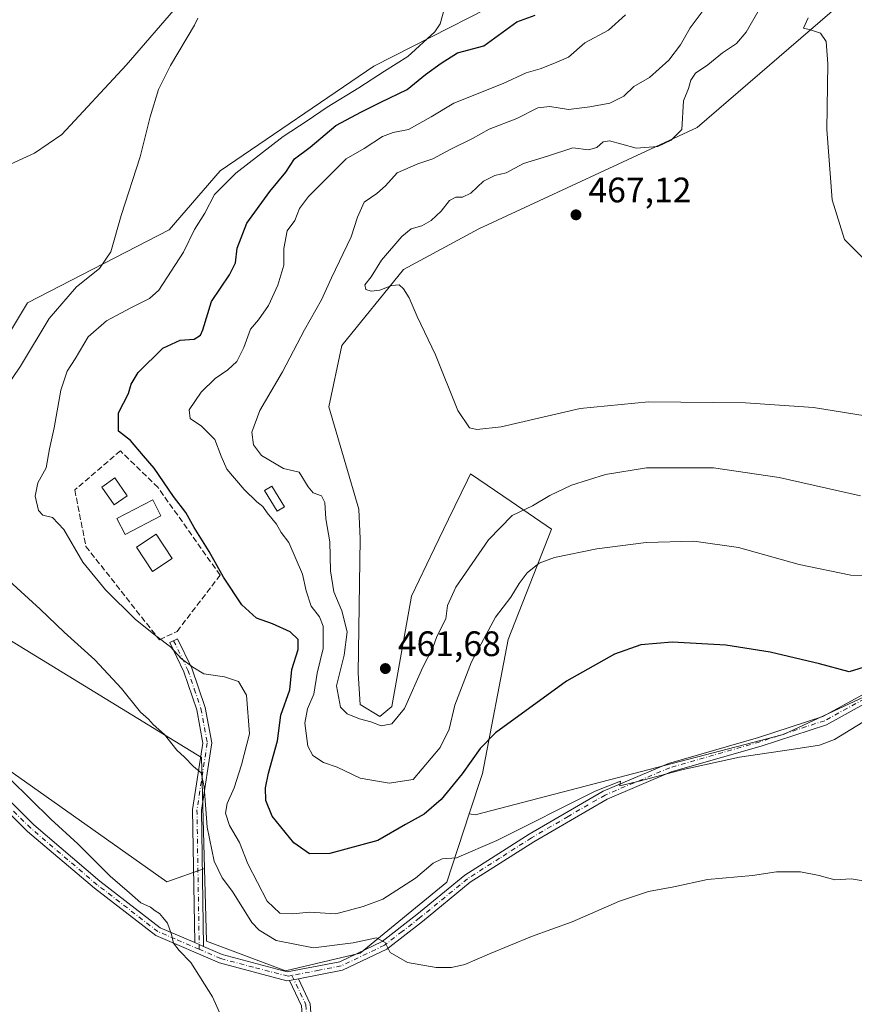
# Model space of a CAD drawing. Units: metres. Extents: x 600660 to 604107, y 4726851 to 4729215.
# Drawn here: x 601665 to 601901, y 4727408 to 4727687 of the extents above; entities that cross this region are included whole.
import ezdxf

# ---------------------------------------------------------------- set-up
doc = ezdxf.new("R2010")
doc.units = ezdxf.units.M
doc.header["$MEASUREMENT"] = 0
doc.linetypes.add('DGN Style 3', pattern=[2.307223458686699, 1.648016756204785, -0.6592067024819142])
doc.linetypes.add('DGN Style 4', pattern=[2.6384748266838614, 1.318413404963828, -0.6592067024819142, 0.001648016756204785, -0.6592067024819142])
for name, color, linetype, lineweight in [('Camino Cxs', 7, 'Continuous', 0), ('Camino eje', 30, 'DGN Style 4', 13), ('Corriente natural lineal', 142, 'Continuous', 13), ('Cultivos herbáceos CxS', 92, 'Continuous', 0), ('Cultivos leñosos CxS', 92, 'Continuous', 0), ('Curva de nivel maestra', 30, 'Continuous', 30), ('Curva de nivel normal', 30, 'Continuous', 0), ('Depósito genérico Cxs', 203, 'Continuous', 0), ('Edificación Cxs', 1, 'Continuous', 13), ('Edificación ligera Cxs', 1, 'Continuous', 0), ('Estanque Cxs', 5, 'Continuous', 0), ('Matorral CxS', 135, 'Continuous', 0), ('Pista no pavimentada Cxs', 111, 'Continuous', 0), ('Pista no pavimentada eje', 91, 'DGN Style 4', 0), ('Punto de cota en terreno', 7, 'Continuous', 0), ('Rótulo de punto de cota en terreno', 7, 'Continuous', 0), ('Seto lineal', 92, 'DGN Style 3', 0)]:
    doc.layers.add(name, color=color, linetype=linetype, lineweight=lineweight)
doc.styles.add('Style-Arial', font='txt')

# ---------------------------------------------------------------- blocks, each defined once
blk = doc.blocks.new('*U11')
at = {"layer": 'Cultivos herbáceos CxS', "color": 92, "linetype": 'Continuous', "lineweight": 0}
for points in [[(601938.1555000005, 4727511.292300001, 447.281799999997), (601881.2176000001, 4727484.722300001, 446.8171000000002), (601793.9134000001, 4727461.949300001, 448.3405999999959), (601792.2462999999, 4727462.226399999, 448.4579999999987), (601795.9759000001, 4727473.627400001, 449.6584000000003), (601803.2253000002, 4727511.563899999, 453.3567000000039), (601815.4911000002, 4727542.8058, 457.9094000000041), (601804.1215000004, 4727550.5755, 462.0178000000015), (601792.6316999998, 4727558.427200001, 464.4872000000032), (601791.7889, 4727556.684699999, 464.4087), (601786.4102999996, 4727545.563800001, 464.1266999999935), (601782.4572999999, 4727537.390100001, 463.6877999999998), (601775.9040999999, 4727523.837300001, 462.7488000000012), (601770.3273, 4727492.5964, 461.3257000000012), (601766.9824999999, 4727489.808, 461.0455999999977), (601761.4071000004, 4727493.154800001, 461.5510000000068), (601760.8485000003, 4727502.080399999, 461.4723999999987), (601761.4071000004, 4727540.015900001, 463.2036999999983), (601760.9902999997, 4727548.412900001, 463.0476999999955), (601752.4855000004, 4727577.395099999, 463.4189000000042), (601756.1858000001, 4727594.7315, 464.0096000000049), (601773.6442999998, 4727616.2751, 465.3840000000055), (601794.9611000001, 4727627.7345, 466.172000000006), (601856.7235000003, 4727656.4439, 465.9643999999971), (601900.4600999998, 4727694.1437, 470.4462000000058)], [(601813.4568999996, 4727698.346999999, 447.3736000000063), (601765.2814999997, 4727673.738100001, 444.0080000000017), (601721.7893000003, 4727644.170800001, 442.3110000000015), (601707.2918999996, 4727627.434599999, 441.8677000000025), (601667.2198999999, 4727606.839299999, 438.0041000000056), (601646.0312999999, 4727571.692399999, 436.8703999999998), (601643.7994999997, 4727522.5986, 435.6909000000014), (601716.4250999996, 4727478.218499999, 440.6858000000066), (601717.3251, 4727446.752400001, 438.3586000000069), (601706.6085000001, 4727442.9703, 437.4242999999988), (601642.0805000003, 4727488.521299999, 434.2997999999934), (601607.9187000003, 4727507.500700001, 432.3561000000045), (601607.9178999999, 4727465.747099999, 430.5810999999958), (601626.8963000001, 4727420.1965, 429.2134999999981), (601630.6913000002, 4727363.259099999, 427.804099999994)]]:
    blk.add_polyline3d(points, dxfattribs=at)
blk = doc.blocks.new('5PATER')
at = {"layer": 'Cultivos leñosos CxS', "linetype": 'Continuous', "lineweight": 0}
h = blk.add_hatch(color=51, dxfattribs=at)
edge = h.paths.add_edge_path()
edge.add_ellipse((0, 0), major_axis=(-0.1095731443231308, -0.1110710700762829), ratio=0.9994222409660322, start_angle=0, end_angle=360)

msp = doc.modelspace()

# ---------------------------------------------------------------- linework, layer by layer
at = {"layer": 'Camino Cxs', "color": 7, "linetype": 'Continuous', "lineweight": 0, "extrusion": (-0.01116296974154885, 0.004784129888329963, 0.9999262473841563), "elevation": 16335.12444040607, "flags": 128}
msp.add_lwpolyline([(601681.9087465669, 4727401.771199134), (601684.428961279, 4727400.691186775)], dxfattribs=at)
at = {"layer": 'Camino Cxs', "color": 7, "linetype": 'Continuous', "lineweight": 0, "extrusion": (-0.1038747247040522, -0.02011802962842512, 0.9943868997787165), "elevation": -157177.3315160032, "flags": 128}
msp.add_lwpolyline([(-4526753.835961686, 1481333.599912374), (-4526753.835961685, 1481331.008351911)], dxfattribs=at)
at = {"layer": 'Camino Cxs', "color": 7, "linetype": 'Continuous', "lineweight": 0}
for points in [[(601717.0601000005, 4727424.7401, 435.4918999999937), (601714.5401, 4727425.8201, 435.4585999999982), (601713.9200999998, 4727463.460100001, 440.2369999999937), (601716.8201000001, 4727482.270099999, 441.718200000003), (601715.1001000004, 4727491.700099999, 443.1886999999988), (601711.4301000005, 4727502.460100001, 446.2296000000061), (601707.4501, 4727510.6801, 451.9265000000014), (601709.7001, 4727511.770099999, 450.9523999999947), (601713.7500999998, 4727503.4101, 446.2305999999954), (601717.5201000003, 4727492.3301, 443.2902999999933), (601719.3501000004, 4727482.300100001, 442.2762999999978), (601716.4200999998, 4727463.290100001, 441.453800000003)], [(601741.3501000004, 4727415.120100001, 437.116599999994), (601743.8800999997, 4727415.610099999, 437.3907999999938), (601747.2401000002, 4727408.520099999, 437.8171000000002), (601748.0000999998, 4727398.090100001, 437.6719000000012), (601745.5100999996, 4727367.2601, 437.8479999999981), (601744.3800999997, 4727338.030099999, 441.4989999999962), (601742.0201000003, 4727325.790100001, 442.1370000000024), (601742.0000999998, 4727318.920100001, 442.3439999999973), (601739.5000999998, 4727318.9301, 441.5504999999976), (601739.5301000001, 4727326.030099999, 441.5721000000049), (601741.8901000004, 4727338.3101, 441.2948000000034), (601743.0100999996, 4727367.4101, 437.9409000000014), (601745.4901000002, 4727398.100099999, 437.3698000000004), (601744.7801000001, 4727407.880100001, 437.4272000000056)]]:
    msp.add_polyline3d(points, close=True, dxfattribs=at)
for points in [[(601714.5401, 4727425.8201, 435.4585999999982), (601713.9200999998, 4727463.460100001, 440.2369999999937), (601716.8201000001, 4727482.270099999, 441.718200000003), (601715.1001000004, 4727491.700099999, 443.1886999999988), (601711.4301000005, 4727502.460100001, 446.2296000000061), (601707.4501, 4727510.6801, 451.9265000000014), (601709.7001, 4727511.770099999, 450.9523999999947), (601713.7500999998, 4727503.4101, 446.2305999999954), (601717.5201000003, 4727492.3301, 443.2902999999933), (601719.3501000004, 4727482.300100001, 442.2762999999978), (601716.4200999998, 4727463.290100001, 441.453800000003), (601717.0601000005, 4727424.7401, 435.4918999999937)], [(601743.8800999997, 4727415.610099999, 437.3907999999938), (601747.2401000002, 4727408.520099999, 437.8171000000002), (601748.0000999998, 4727398.090100001, 437.6719000000012), (601745.5100999996, 4727367.2601, 437.8479999999981), (601744.3800999997, 4727338.030099999, 441.4989999999962), (601742.0201000003, 4727325.790100001, 442.1370000000024), (601742.0000999998, 4727318.920100001, 442.3439999999973), (601739.5000999998, 4727318.9301, 441.5504999999976), (601739.5301000001, 4727326.030099999, 441.5721000000049), (601741.8901000004, 4727338.3101, 441.2948000000034), (601743.0100999996, 4727367.4101, 437.9409000000014), (601745.4901000002, 4727398.100099999, 437.3698000000004), (601744.7801000001, 4727407.880100001, 437.4272000000056), (601741.3501000004, 4727415.120100001, 437.116599999994)]]:
    msp.add_polyline3d(points, dxfattribs=at)
at = {"layer": 'Camino eje', "color": 30, "linetype": 'DGN Style 4', "lineweight": 13}
for points in [[(601708.5751, 4727511.225099999, 451.3862999999984), (601712.5900999998, 4727502.9351, 446.0160000000033), (601714.4250999996, 4727497.5551, 444.2317000000039), (601716.3101000005, 4727492.015100001, 443.2341000000015), (601718.0850999998, 4727482.2851, 441.960699999996), (601715.1700999998, 4727463.3751, 440.8484000000026), (601715.8227000004, 4727423.910700001, 435.385500000004)], [(601742.0603, 4727416.535700001, 437.2296000000061), (601746.0100999996, 4727408.200099999, 437.625199999995), (601746.7451, 4727398.095100001, 437.543399999995), (601744.2600999996, 4727367.335100001, 437.8957999999984), (601743.7001, 4727352.7851, 439.888300000006), (601743.1350999996, 4727338.170100001, 441.4000999999989), (601741.9550999999, 4727332.050100001, 441.4844000000012), (601740.7751000002, 4727325.9101, 441.8467999999993), (601740.7600999996, 4727322.360099999, 442.3966999999975), (601740.7500999998, 4727318.925100001, 441.9474000000046)]]:
    msp.add_polyline3d(points, dxfattribs=at)
at = {"layer": 'Corriente natural lineal', "color": 142, "linetype": 'Continuous', "lineweight": 13}
msp.add_polyline3d([(601800.7529999996, 4727756.5624, 446.413400000005), (601797.6201, 4727754.960100001, 446.0298999999941), (601785.5100999996, 4727746.7301, 444.1751999999979), (601761.6853999998, 4727732.531099999, 442.3932000000059), (601743.9758000001, 4727722.671399999, 441.4573999999994), (601725.7280000001, 4727705.518800001, 440.4416999999958), (601710.3223000001, 4727691.6152, 439.3681999999972), (601695.0891000004, 4727674.086300001, 439.1570000000065), (601676.9401000004, 4727654.4101, 438.7403999999952), (601669.1801000005, 4727649.110099999, 438.3702000000048), (601654.3201000001, 4727642.360099999, 437.6301999999997), (601644.289, 4727634.0812, 436.7837), (601637.0658999998, 4727626.3025, 436.1426000000066), (601629.8427999998, 4727618.523700001, 435.7461000000039), (601618.0952000003, 4727604.5536, 435.1817000000011), (601613.4914999995, 4727597.2511, 434.8894), (601609.0465000002, 4727583.4398, 434.725900000005), (601602.8552000001, 4727560.738500001, 434.0016999999935), (601598.7276999997, 4727544.3873, 433.5467000000062), (601595.7114000004, 4727529.623500001, 433.1823000000004), (601594.4413999999, 4727523.273499999, 432.9131000000052), (601594.3211000003, 4727519.612000001, 432.7856000000029), (601593.8000999996, 4727517.6601, 432.647299999997)], dxfattribs=at)
at = {"layer": 'Cultivos herbáceos CxS', "color": 92, "linetype": 'Continuous', "lineweight": 0}
for points in [[(601813.4568999996, 4727698.346999999, 447.3736000000063), (601765.2814999997, 4727673.738100001, 444.0080000000017), (601721.7893000003, 4727644.170800001, 442.3110000000015), (601707.2918999996, 4727627.434599999, 441.8677000000025), (601667.2198999999, 4727606.839299999, 438.0041000000056), (601646.0312999999, 4727571.692399999, 436.8703999999998), (601643.7994999997, 4727522.5986, 435.6909000000014), (601716.4250999996, 4727478.218499999, 440.6858000000066), (601717.3251, 4727446.752400001, 438.3586000000069)], [(601900.4600999998, 4727694.1437, 470.4462000000058), (601856.7235000003, 4727656.4439, 465.9643999999971), (601794.9611000001, 4727627.7345, 466.172000000006), (601773.6442999998, 4727616.2751, 465.3840000000055), (601756.1858000001, 4727594.7315, 464.0096000000049), (601752.4855000004, 4727577.395099999, 463.4189000000042), (601760.9902999997, 4727548.412900001, 463.0476999999955), (601761.4071000004, 4727540.015900001, 463.2036999999983), (601760.8485000003, 4727502.080399999, 461.4723999999987), (601761.4071000004, 4727493.154800001, 461.5510000000068), (601766.9824999999, 4727489.808, 461.0455999999977), (601770.3273, 4727492.5964, 461.3257000000012), (601775.9040999999, 4727523.837300001, 462.7488000000012), (601782.4572999999, 4727537.390100001, 463.6877999999998), (601786.4102999996, 4727545.563800001, 464.1266999999935), (601791.7889, 4727556.684699999, 464.4087), (601792.6316999998, 4727558.427200001, 464.4872000000032), (601804.1215000004, 4727550.5755, 462.0178000000015), (601815.4911000002, 4727542.8058, 457.9094000000041), (601803.2253000002, 4727511.563899999, 453.3567000000039), (601795.9759000001, 4727473.627400001, 449.6584000000003), (601792.2462999999, 4727462.226399999, 448.4579999999987)], [(601792.2462999999, 4727462.226399999, 448.4579999999987), (601793.9134000001, 4727461.949300001, 448.3405999999959), (601881.2176000001, 4727484.722300001, 446.8171000000002), (601938.1555000005, 4727511.292300001, 447.281799999997), (601987.5016000001, 4727549.2499, 451.8307999999961), (602029.2556999996, 4727568.228599999, 452.8197999999975), (602126.0832000002, 4727580.9571, 456.763300000006)], [(601792.2462999999, 4727462.226399999, 448.4579999999987), (601793.9134000001, 4727461.949300001, 448.3405999999959), (601881.2176000001, 4727484.722300001, 446.8171000000002), (601938.1555000005, 4727511.292300001, 447.281799999997), (601987.5016000001, 4727549.2499, 451.8307999999961), (602029.2556999996, 4727568.228599999, 452.8197999999975), (602126.0832000002, 4727580.9571, 456.763300000006)], [(601630.6913000002, 4727363.259099999, 427.804099999994), (601626.8963000001, 4727420.1965, 429.2134999999981), (601607.9178999999, 4727465.747099999, 430.5810999999958), (601607.9187000003, 4727507.500700001, 432.3561000000045), (601642.0805000003, 4727488.521299999, 434.2997999999934), (601706.6085000001, 4727442.9703, 437.4242999999988), (601717.3251, 4727446.752400001, 438.3586000000069), (601717.9128999999, 4727426.208900001, 435.5812000000006), (601740.2169000005, 4727417.8397, 437.2176999999938), (601761.4051000001, 4727422.860900001, 439.8558000000049), (601785.9380999999, 4727442.944300001, 443.7133000000031), (601792.2462999999, 4727462.226399999, 448.4579999999987), (601793.9134000001, 4727461.949300001, 448.3405999999959), (601881.2176000001, 4727484.722300001, 446.8171000000002), (601938.1555000005, 4727511.292300001, 447.281799999997)], [(601594.6851000005, 4727254.3968, 429.1399999999995), (601626.8932999996, 4727241.7929, 425.6450000000041), (601638.2817000002, 4727306.321799999, 426.3858000000037), (601630.6913000002, 4727363.259099999, 427.804099999994), (601626.8963000001, 4727420.1965, 429.2134999999981), (601607.9178999999, 4727465.747099999, 430.5810999999958), (601607.9187000003, 4727507.500700001, 432.3561000000045), (601642.0805000003, 4727488.521299999, 434.2997999999934), (601706.6085000001, 4727442.9703, 437.4242999999988), (601717.3251, 4727446.752400001, 438.3586000000069)], [(601594.6851000005, 4727254.3968, 429.1399999999995), (601626.8932999996, 4727241.7929, 425.6450000000041), (601638.2817000002, 4727306.321799999, 426.3858000000037), (601630.6913000002, 4727363.259099999, 427.804099999994), (601626.8963000001, 4727420.1965, 429.2134999999981), (601607.9178999999, 4727465.747099999, 430.5810999999958), (601607.9187000003, 4727507.500700001, 432.3561000000045), (601642.0805000003, 4727488.521299999, 434.2997999999934), (601706.6085000001, 4727442.9703, 437.4242999999988), (601717.3251, 4727446.752400001, 438.3586000000069)], [(601717.3251, 4727446.752400001, 438.3586000000069), (601717.9128999999, 4727426.208900001, 435.5812000000006), (601740.2169000005, 4727417.8397, 437.2176999999938), (601761.4051000001, 4727422.860900001, 439.8558000000049), (601785.9380999999, 4727442.944300001, 443.7133000000031), (601792.2462999999, 4727462.226399999, 448.4579999999987)]]:
    msp.add_polyline3d(points, dxfattribs=at)
at = {"layer": 'Curva de nivel maestra', "color": 30, "linetype": 'Continuous', "lineweight": 30, "elevation": 450, "flags": 128}
msp.add_lwpolyline([(601905.3099999996, 4727504.120100001), (601899.7800000003, 4727502.4301), (601891.4299999997, 4727504.6601), (601877.4500000002, 4727508.020099999), (601864.9100000003, 4727509.940099999), (601849.6500000004, 4727510.8201), (601840.8399999999, 4727510.040100001), (601833.3600000005, 4727507.4101), (601819.8099999996, 4727499.7401), (601799.6399999997, 4727485.1801), (601795.3300000001, 4727480.720100001), (601790.29, 4727473.550100001), (601784.2800000003, 4727466.3301), (601779.4699999997, 4727462.1501), (601774.2400000002, 4727459.2301), (601766.3600000005, 4727454.6801), (601752.8200000003, 4727451.020099999), (601747.04, 4727450.9101), (601742.5899999999, 4727454.0601), (601736.4699999997, 4727461.5801), (601734.6399999997, 4727465.9801), (601734.5800000001, 4727469.5601), (601735.3899999997, 4727473.7601), (601737.9900000002, 4727482.9001), (601738.9600000001, 4727490.1501), (601741.4699999997, 4727497.300100001), (601742, 4727503.0801), (601743.7999999998, 4727508.7501), (601743.7800000003, 4727511.520099999), (601741.54, 4727513.720100001), (601736.5899999999, 4727515.960100001), (601732.04, 4727517.640100001), (601727.9199999999, 4727521.390100001), (601722.6699999999, 4727529.210100001), (601718.6100000005, 4727536.4901), (601714.4000000004, 4727543.220100001), (601711.9800000006, 4727547.520099999), (601708.54, 4727551.9901), (601703.0999999996, 4727560.030099999), (601700.0199999996, 4727563.540100001), (601696.3600000005, 4727567.8201), (601692.9600000001, 4727570.540100001), (601692.9699999997, 4727575.7301), (601695.75, 4727581.130100001), (601696.5099999999, 4727583.8101), (601698.5300000003, 4727587.0701), (601705.4900000002, 4727593.940099999), (601710.4299999997, 4727596.2301), (601714.3799999999, 4727596.5001), (601716.1699999999, 4727597.670100001), (601716.8200000003, 4727599.130100001), (601719.2999999998, 4727607.190099999), (601724.3499999996, 4727614.7401), (601726.0599999996, 4727618.140100001), (601726.5099999999, 4727622.300100001), (601729.3300000001, 4727629.370100001), (601735.7800000003, 4727638.350099999), (601740.3700000001, 4727643.7601), (601742.8200000003, 4727647.5601), (601747.2100000001, 4727650.8201), (601754.4800000006, 4727657.0001), (601761.7100000001, 4727660.850099999), (601767.2100000001, 4727663.590100001), (601774.6900000004, 4727667.1501), (601779.8799999999, 4727671.420100001), (601784.2800000003, 4727674.610099999), (601788.9400000004, 4727677.5601), (601796.4199999999, 4727679.550100001), (601805.7000000002, 4727686.2601), (601810.9500000002, 4727688.1801)], dxfattribs=at)
at = {"layer": 'Curva de nivel normal', "color": 30, "linetype": 'Continuous', "lineweight": 0, "flags": 128}
for points, elevation in [([(601909.9600000001, 4727492.0801), (601895.6600000003, 4727483.2601), (601891.3600000005, 4727481.6501), (601883.4600000001, 4727480.4001), (601868.7999999998, 4727478.2501), (601852.7999999998, 4727474.7601), (601840.3499999996, 4727471.450099999), (601834.8600000005, 4727470.200099999), (601835.0599999996, 4727471.5001), (601827.8600000005, 4727468.620100001), (601800.0199999996, 4727454.6601), (601788.6600000003, 4727449.8201), (601784.5700000003, 4727449.470100001), (601782, 4727448.280099999), (601777.0300000003, 4727444.050100001), (601767.8200000003, 4727438.100099999), (601762.2199999997, 4727436.0601), (601754.4900000002, 4727433.950099999), (601747.0099999999, 4727434.420100001), (601742.3200000003, 4727433.970100001), (601738.6600000003, 4727434.140100001), (601735.0499999998, 4727437.520099999), (601729.5700000003, 4727448.130100001), (601727.2400000002, 4727454.100099999), (601724.4199999999, 4727458.9801), (601723.2699999996, 4727462.4001), (601723.75, 4727465.210100001), (601725.6799999997, 4727469.620100001), (601727.7699999996, 4727476.0701), (601730.0099999999, 4727484.8301), (601729.2000000002, 4727495.8201), (601726.9000000004, 4727499.710100001), (601723.0099999999, 4727501.0101), (601717.1100000005, 4727501.870100001), (601714.0199999996, 4727503.720100001), (601710.7100000001, 4727506.220100001), (601707.7000000002, 4727509.4801), (601703.8499999996, 4727512.370100001), (601697.7699999996, 4727517.220100001), (601689.2599999999, 4727525.630100001), (601682.9000000004, 4727533.440099999), (601677.4500000002, 4727542.6501), (601674.2400000002, 4727546.050100001), (601671.5800000001, 4727546.700099999), (601670.2800000003, 4727548.050100001), (601669.3399999999, 4727552.1501), (601670.1299999999, 4727555.920100001), (601672.4800000006, 4727560.1501), (601673.4699999997, 4727565.4801), (601674.7599999999, 4727571.4801), (601676.6100000005, 4727582.140100001), (601678.3899999997, 4727587.5101), (601680.6600000003, 4727590.960100001), (601684.3399999999, 4727597.1801), (601689.54, 4727601.7601), (601696.5, 4727605.4101), (601701.7100000001, 4727608.0701), (601704.3700000001, 4727610.380100001), (601711.3600000005, 4727621.170100001), (601714.5, 4727627.5601), (601717.3600000005, 4727632.130100001), (601720.1299999999, 4727637.470100001), (601726.1699999999, 4727643.470100001), (601739.5800000001, 4727653.850099999), (601746.3899999997, 4727658.3201), (601752.0599999996, 4727662.1801), (601761, 4727667.600099999), (601768.2400000002, 4727672.340100001), (601774.9100000003, 4727676.540100001), (601782.4800000006, 4727683.450099999), (601784.04, 4727685.7601), (601785.6399999997, 4727691.530099999)], 445), ([(601903.04, 4727552.220100001), (601880.0199999996, 4727557.370100001), (601861.3499999996, 4727560.090100001), (601842.4699999997, 4727560.110099999), (601830.8200000003, 4727558.280099999), (601821.2300000006, 4727555.2601), (601815.0800000001, 4727552.3201), (601810.1200000001, 4727549.370100001), (601804.4299999997, 4727546.670100001), (601797.6699999999, 4727539.7301), (601788.4699999997, 4727526.4101), (601786.0800000001, 4727521.170100001), (601785.6299999999, 4727517.370100001), (601783.0899999999, 4727512.420100001), (601781.9400000004, 4727509.2401), (601779.1399999997, 4727503.7601), (601773.9400000004, 4727492.090100001), (601770.3499999996, 4727487.710100001), (601767.2999999998, 4727487.1501), (601764.3600000005, 4727488.270099999), (601761.2199999997, 4727489.140100001), (601757.7000000002, 4727490.4901), (601755.8200000003, 4727492.390100001), (601754.6799999997, 4727498.4301), (601756.7999999998, 4727507.130100001), (601757.7400000002, 4727513.7301), (601756.1799999997, 4727519.670100001), (601753.9100000003, 4727525.040100001), (601753.0099999999, 4727531.0001), (601752.7999999998, 4727539.2301), (601751.6200000001, 4727545.6801), (601751.3700000001, 4727550.340100001), (601750.4100000003, 4727552.200099999), (601748.04, 4727553.0701), (601746.6299999999, 4727554.7601), (601744.1200000001, 4727558.920100001), (601739.7000000002, 4727559.960100001), (601733.4800000006, 4727563.630100001), (601731.1399999997, 4727566.640100001), (601730.6799999997, 4727570.1801), (601732.9299999997, 4727576.380100001), (601739.3799999999, 4727587.270099999), (601745.6100000005, 4727599.170100001), (601750.4400000004, 4727607.700099999), (601753.29, 4727613.9001), (601758.7999999998, 4727625.460100001), (601760.5800000001, 4727631.0601), (601762.4699999997, 4727635.290100001), (601766.0999999996, 4727637.7501), (601768.5199999996, 4727639.9301), (601771.8700000001, 4727643.540100001), (601777.7100000001, 4727646.170100001), (601781.9199999999, 4727647.530099999), (601786.8600000005, 4727650.1501), (601793.1799999997, 4727653.270099999), (601797.8799999999, 4727655.9101), (601805.75, 4727658.920100001), (601811.6799999997, 4727661.950099999), (601815.0199999996, 4727662.360099999), (601820.3499999996, 4727661.470100001), (601826.3499999996, 4727662.300100001), (601832.0199999996, 4727663.3301), (601836.0199999996, 4727665.290100001), (601838.7999999998, 4727667.9801), (601843.29, 4727670.540100001), (601848.7100000001, 4727675.470100001), (601852.0800000001, 4727679.800100001), (601854.7800000003, 4727684.5701), (601859.8600000005, 4727691.4001)], 460), ([(601904.2800000003, 4727574.880100001), (601889.7199999997, 4727577.2301), (601870.4400000004, 4727578.4901), (601842.9600000001, 4727578.8101), (601823.6200000001, 4727576.950099999), (601801.29, 4727571.690099999), (601794.4299999997, 4727570.9801), (601792.2800000003, 4727571.450099999), (601789.0599999996, 4727576.380100001), (601782.7100000001, 4727592.0701), (601777.54, 4727602.960100001), (601775.2300000006, 4727608.2601), (601773.6799999997, 4727610.790100001), (601772.4199999999, 4727611.870100001), (601770.2999999998, 4727611.7501), (601766.9299999997, 4727610.420100001), (601764.5, 4727610.130100001), (601763.0099999999, 4727610.5601), (601762.6500000004, 4727611.9001), (601764.5300000003, 4727614.190099999), (601767.4199999999, 4727618.840100001), (601773.2000000002, 4727625.600099999), (601775.8499999996, 4727627.780099999), (601778.8600000005, 4727628.620100001), (601781.5, 4727630.0701), (601784.2800000003, 4727632.770099999), (601786.6699999999, 4727635.7601), (601788.4400000004, 4727636.7401), (601790.3600000005, 4727636.7301), (601792.6900000004, 4727637.8101), (601796.2400000002, 4727641.2401), (601799.5300000003, 4727642.8301), (601802.7100000001, 4727643.5701), (601807.5800000001, 4727646.2301), (601814.4100000003, 4727648.2601), (601821.5800000001, 4727650.6801), (601825.9900000002, 4727650.140100001), (601828.3499999996, 4727650.770099999), (601830.1900000004, 4727652.360099999), (601831.9299999997, 4727652.6501), (601835.4400000004, 4727651.710100001), (601839.5, 4727650.5801), (601845.6600000003, 4727651.0001), (601849.4199999999, 4727652.850099999), (601852.4500000002, 4727655.800100001), (601852.9000000004, 4727663.970100001), (601854.3600000005, 4727667.470100001), (601854.9800000006, 4727669.800100001), (601856.2999999998, 4727671.800100001), (601859.8099999996, 4727674.130100001), (601863.9400000004, 4727677.530099999), (601867.9400000004, 4727680.170100001), (601870.6799999997, 4727683.420100001), (601874.3600000005, 4727689.8201)], 465), ([(601660.3300000001, 4727581.6601), (601665.2100000001, 4727588.890100001), (601673.3499999996, 4727602.3301), (601681.0800000001, 4727611.300100001), (601687.5700000003, 4727616.530099999), (601690.7599999999, 4727621.270099999), (601693.7300000006, 4727631.550100001), (601699.1399999997, 4727648.140100001), (601701.9600000001, 4727659.470100001), (601704.2800000003, 4727667.1601), (601707.7000000002, 4727673.9101), (601714.5199999996, 4727685.3201), (601715.4600000001, 4727687.370100001)], 440), ([(601914.7400000002, 4727529.550100001), (601900.2800000003, 4727529.7601), (601885.6200000001, 4727532.7601), (601868.4800000006, 4727537.5801), (601855.7800000003, 4727539.360099999), (601842.3499999996, 4727539.040100001), (601828.3499999996, 4727537.170100001), (601816.3499999996, 4727534.7401), (601812.0199999996, 4727533.1501), (601808.6799999997, 4727530.4101), (601806.3499999996, 4727527.440099999), (601804.0199999996, 4727523.5701), (601799.6900000004, 4727517.840100001), (601792.8700000001, 4727505.2301), (601788.1399999997, 4727493.020099999), (601786.5599999996, 4727486.1601), (601784.0499999998, 4727481.030099999), (601776.3600000005, 4727471.940099999), (601769.5800000001, 4727470.960100001), (601761.3799999999, 4727472.3201), (601754.8600000005, 4727475.4001), (601750.9699999997, 4727476.780099999), (601747.9600000001, 4727478.7601), (601746.5899999999, 4727481.4001), (601745.7199999997, 4727487.860099999), (601746.4900000002, 4727491.9101), (601748.2400000002, 4727496.140100001), (601749.1699999999, 4727502.0001), (601750.9100000003, 4727508.9801), (601750.8600000005, 4727515.3201), (601749.8700000001, 4727518.0001), (601747.54, 4727521.0001), (601746.0599999996, 4727525.3201), (601745.0800000001, 4727530.0801), (601741.1799999997, 4727538.970100001), (601739.04, 4727541.840100001), (601737.6900000004, 4727544.200099999), (601735.0099999999, 4727547.4101), (601733.79, 4727549.220100001), (601732.0800000001, 4727550.540100001), (601728.54, 4727553.9901), (601723.6600000003, 4727559.780099999), (601721.9900000002, 4727563.4301), (601720.2699999996, 4727568.130100001), (601716.5, 4727571.960100001), (601713.2100000001, 4727574.110099999), (601712.9400000004, 4727576.550100001), (601716.3300000001, 4727581.540100001), (601720.3300000001, 4727585.4001), (601723.9100000003, 4727587.8201), (601726.4500000002, 4727590.2501), (601728.4000000004, 4727594.170100001), (601730.3700000001, 4727599.350099999), (601732.5700000003, 4727602.040100001), (601735.4500000002, 4727606.100099999), (601738.04, 4727611.8101), (601739.7599999999, 4727617.4801), (601739.8099999996, 4727622.140100001), (601740.6699999999, 4727627.140100001), (601742.8399999999, 4727630.140100001), (601744.1699999999, 4727633.470100001), (601746.75, 4727636.880100001), (601757.4299999997, 4727647.590100001), (601762.4600000001, 4727650.4301), (601767.6900000004, 4727653.880100001), (601770.6900000004, 4727655.030099999), (601775.0300000003, 4727655.870100001), (601781.4900000002, 4727659.450099999), (601787.8899999997, 4727663.280099999), (601801.8200000003, 4727668.860099999), (601808.3499999996, 4727671.920100001), (601812.3499999996, 4727673.050100001), (601816.3499999996, 4727674.630100001), (601820.3499999996, 4727676.3301), (601825.0099999999, 4727680.380100001), (601831.6699999999, 4727683.950099999), (601836.4600000001, 4727688.2601)], 455), ([(601888.2199999997, 4727687.470100001), (601886.8700000001, 4727684.540100001), (601888.8600000005, 4727684.020099999), (601891.6399999997, 4727683.100099999), (601893.2400000002, 4727680.700099999), (601893.7599999999, 4727674.440099999), (601893.4699999997, 4727655.800100001), (601894.9400000004, 4727635.9901), (601898.4400000004, 4727624.7301), (601903.9000000004, 4727619.3201)], 470), ([(601904.3099999996, 4727443.2401), (601900.3300000001, 4727443.8201), (601895.7400000002, 4727443.5701), (601891.3499999996, 4727444.840100001), (601886, 4727445.8201), (601879.2100000001, 4727445.840100001), (601872.4299999997, 4727444.8101), (601859.7300000006, 4727443.690099999), (601850.1399999997, 4727441.620100001), (601842.9900000002, 4727440.2501), (601834.7800000003, 4727437.5601), (601821.3499999996, 4727431.6601), (601809.8300000001, 4727427.520099999), (601797.9400000004, 4727422.6801), (601791.0099999999, 4727419.5801), (601787.2400000002, 4727418.770099999), (601782.9000000004, 4727418.7601), (601774.7999999998, 4727420.210100001), (601769.8600000005, 4727423.0001), (601768.4199999999, 4727425.8301), (601765.9699999997, 4727427.200099999), (601759.3600000005, 4727425.780099999), (601748.1900000004, 4727424.3301), (601737.6399999997, 4727426.450099999), (601732.7999999998, 4727429.300100001), (601730.7400000002, 4727431.530099999), (601725.1900000004, 4727440.3101), (601722.3300000001, 4727444.1801), (601720.04, 4727448.8301), (601718.04, 4727458.5001), (601717.1900000004, 4727469.870100001), (601716.3200000003, 4727473.880100001), (601714.2300000006, 4727475.640100001), (601711.5999999996, 4727478.300100001), (601709.5099999999, 4727480.300100001), (601705.9400000004, 4727484.7301), (601702.7699999996, 4727487.5601), (601701.4500000002, 4727488.9901), (601699.2000000002, 4727490.9901), (601693.8399999999, 4727497.6601), (601686.2699999996, 4727505.8301), (601677.5599999996, 4727513.630100001), (601670.8200000003, 4727520.190099999), (601662.04, 4727528.1601)], 440), ([(601723.2100000001, 4727402.3101), (601719.5499999998, 4727410.5101), (601713.4199999999, 4727420.170100001), (601710.1200000001, 4727423.5801), (601708.54, 4727425.700099999), (601707.9900000002, 4727428.1501), (601706.8399999999, 4727431.3301), (601705.5199999996, 4727432.9001), (601704.5899999999, 4727434.050100001), (601703.3399999999, 4727434.800100001), (601702.0199999996, 4727435.8101), (601699.2999999998, 4727437.090100001), (601696.0800000001, 4727439.860099999), (601690.5800000001, 4727444.5801), (601681.4400000004, 4727453.7401), (601673.7800000003, 4727460.780099999), (601662.25, 4727472.040100001)], 435)]:
    msp.add_lwpolyline(points, dxfattribs=dict(at, elevation=elevation))
at = {"layer": 'Depósito genérico Cxs', "color": 203, "linetype": 'Continuous', "lineweight": 0}
msp.add_polyline3d([(601739.9600999998, 4727549.120100001, 457.2897999999987), (601737.9101, 4727547.850099999, 456.4548999999971), (601734.3000999996, 4727553.720100001, 457.2204999999958), (601736.3300999999, 4727554.970100001, 458.3634000000021), (601739.9600999998, 4727549.120100001, 457.2897999999987)], dxfattribs=at)
msp.add_3dface([(601739.9600999998, 4727549.120100001, 458.3634000000021), (601737.9101, 4727547.850099999, 458.3634000000021), (601734.3000999996, 4727553.720100001, 458.3634000000021), (601736.3300999999, 4727554.970100001, 458.3634000000021)], dxfattribs=at)
at = {"layer": 'Edificación Cxs', "color": 1, "linetype": 'Continuous', "lineweight": 13}
msp.add_polyline3d([(601708.1201, 4727534.450099999, 448.9802999999956), (601702.5500999996, 4727530.790100001, 448.7703000000038), (601698.0301000001, 4727537.6801, 449.3778000000021), (601703.6101000002, 4727541.3201, 449.4615999999951), (601708.1201, 4727534.450099999, 448.9802999999956)], dxfattribs=at)
msp.add_3dface([(601708.1201, 4727534.450099999, 449.4615999999951), (601702.5500999996, 4727530.790100001, 449.4615999999951), (601698.0301000001, 4727537.6801, 449.4615999999951), (601703.6101000002, 4727541.3201, 449.4615999999951)], dxfattribs=at)
at = {"layer": 'Edificación ligera Cxs', "color": 1, "linetype": 'Continuous', "lineweight": 0}
msp.add_polyline3d([(601704.9901000002, 4727546.550100001, 452.4888999999966), (601694.8201000001, 4727541.270099999, 448.4070000000065), (601692.4801000003, 4727545.770099999, 450.0026999999973), (601702.6700999998, 4727551.050100001, 453.6377999999968), (601704.9901000002, 4727546.550100001, 452.4888999999966)], dxfattribs=at)
msp.add_3dface([(601704.9901000002, 4727546.550100001, 453.6377999999968), (601694.8201000001, 4727541.270099999, 453.6377999999968), (601692.4801000003, 4727545.770099999, 453.6377999999968), (601702.6700999998, 4727551.050100001, 453.6377999999968)], dxfattribs=at)
at = {"layer": 'Estanque Cxs', "color": 5, "linetype": 'Continuous', "lineweight": 0}
msp.add_polyline3d([(601695.4557999996, 4727552.2138, 448.2403000000049), (601691.7300000006, 4727549.6171, 447.8215999999957), (601688.2171, 4727554.657400001, 448.0029000000068), (601691.9428000003, 4727557.254100001, 448.4236999999994), (601695.4557999996, 4727552.2138, 448.2403000000049)], dxfattribs=at)
msp.add_3dface([(601695.4557999996, 4727552.2138, 448.2403000000049), (601691.7300000006, 4727549.6171, 447.8215999999957), (601688.2171, 4727554.657400001, 448.0029000000068), (601691.9428000003, 4727557.254100001, 448.4236999999994)], dxfattribs=at)
at = {"layer": 'Matorral CxS', "color": 135, "linetype": 'Continuous', "lineweight": 0}
for points in [[(601813.4568999996, 4727698.346999999, 447.3736000000063), (601765.2814999997, 4727673.738100001, 444.0080000000017), (601721.7893000003, 4727644.170800001, 442.3110000000015), (601707.2918999996, 4727627.434599999, 441.8677000000025), (601667.2198999999, 4727606.839299999, 438.0041000000056), (601646.0312999999, 4727571.692399999, 436.8703999999998), (601643.7994999997, 4727522.5986, 435.6909000000014), (601716.4250999996, 4727478.218499999, 440.6858000000066), (601717.3251, 4727446.752400001, 438.3586000000069)], [(601646.0312999999, 4727571.692399999, 436.8703999999998), (601667.2198999999, 4727606.839299999, 438.0041000000056), (601707.2918999996, 4727627.434599999, 441.8677000000025), (601721.7893000003, 4727644.170800001, 442.3110000000015), (601765.2814999997, 4727673.738100001, 444.0080000000017), (601813.4568999996, 4727698.346999999, 447.3736000000063)], [(601900.4600999998, 4727694.1437, 470.4462000000058), (601856.7235000003, 4727656.4439, 465.9643999999971), (601794.9611000001, 4727627.7345, 466.172000000006), (601773.6442999998, 4727616.2751, 465.3840000000055), (601756.1858000001, 4727594.7315, 464.0096000000049), (601752.4855000004, 4727577.395099999, 463.4189000000042), (601760.9902999997, 4727548.412900001, 463.0476999999955), (601761.4071000004, 4727540.015900001, 463.2036999999983), (601760.8485000003, 4727502.080399999, 461.4723999999987), (601761.4071000004, 4727493.154800001, 461.5510000000068), (601766.9824999999, 4727489.808, 461.0455999999977), (601770.3273, 4727492.5964, 461.3257000000012), (601775.9040999999, 4727523.837300001, 462.7488000000012), (601782.4572999999, 4727537.390100001, 463.6877999999998), (601786.4102999996, 4727545.563800001, 464.1266999999935), (601791.7889, 4727556.684699999, 464.4087), (601792.6316999998, 4727558.427200001, 464.4872000000032), (601804.1215000004, 4727550.5755, 462.0178000000015), (601815.4911000002, 4727542.8058, 457.9094000000041), (601803.2253000002, 4727511.563899999, 453.3567000000039), (601795.9759000001, 4727473.627400001, 449.6584000000003), (601792.2462999999, 4727462.226399999, 448.4579999999987), (601785.9380999999, 4727442.944300001, 443.7133000000031), (601761.4051000001, 4727422.860900001, 439.8558000000049), (601740.2169000005, 4727417.8397, 437.2176999999938), (601717.9128999999, 4727426.208900001, 435.5812000000006), (601717.3251, 4727446.752400001, 438.3586000000069), (601716.4250999996, 4727478.218499999, 440.6858000000066), (601643.7994999997, 4727522.5986, 435.6909000000014)], [(601900.4600999998, 4727694.1437, 470.4462000000058), (601856.7235000003, 4727656.4439, 465.9643999999971), (601794.9611000001, 4727627.7345, 466.172000000006), (601773.6442999998, 4727616.2751, 465.3840000000055), (601756.1858000001, 4727594.7315, 464.0096000000049), (601752.4855000004, 4727577.395099999, 463.4189000000042), (601760.9902999997, 4727548.412900001, 463.0476999999955), (601761.4071000004, 4727540.015900001, 463.2036999999983), (601760.8485000003, 4727502.080399999, 461.4723999999987), (601761.4071000004, 4727493.154800001, 461.5510000000068), (601766.9824999999, 4727489.808, 461.0455999999977), (601770.3273, 4727492.5964, 461.3257000000012), (601775.9040999999, 4727523.837300001, 462.7488000000012), (601782.4572999999, 4727537.390100001, 463.6877999999998), (601786.4102999996, 4727545.563800001, 464.1266999999935), (601791.7889, 4727556.684699999, 464.4087), (601792.6316999998, 4727558.427200001, 464.4872000000032), (601804.1215000004, 4727550.5755, 462.0178000000015), (601815.4911000002, 4727542.8058, 457.9094000000041), (601803.2253000002, 4727511.563899999, 453.3567000000039), (601795.9759000001, 4727473.627400001, 449.6584000000003), (601792.2462999999, 4727462.226399999, 448.4579999999987)], [(601717.3251, 4727446.752400001, 438.3586000000069), (601717.9128999999, 4727426.208900001, 435.5812000000006), (601740.2169000005, 4727417.8397, 437.2176999999938), (601761.4051000001, 4727422.860900001, 439.8558000000049), (601785.9380999999, 4727442.944300001, 443.7133000000031), (601792.2462999999, 4727462.226399999, 448.4579999999987)]]:
    msp.add_polyline3d(points, dxfattribs=at)
at = {"layer": 'Pista no pavimentada Cxs', "color": 111, "linetype": 'Continuous', "lineweight": 0, "extrusion": (-0.01116296974154885, 0.004784129888329963, 0.9999262473841563), "elevation": 16335.12444040607, "flags": 128}
msp.add_lwpolyline([(601681.9087465669, 4727401.771199134), (601684.428961279, 4727400.691186775)], dxfattribs=at)
at = {"layer": 'Pista no pavimentada Cxs', "color": 111, "linetype": 'Continuous', "lineweight": 0, "extrusion": (-0.1038747247040522, -0.02011802962842512, 0.9943868997787165), "elevation": -157177.3315160032, "flags": 128}
msp.add_lwpolyline([(-4526753.835961686, 1481333.599912374), (-4526753.835961685, 1481331.008351911)], dxfattribs=at)
at = {"layer": 'Pista no pavimentada Cxs', "color": 111, "linetype": 'Continuous', "lineweight": 0}
for points in [[(601517, 4727545.900599999, 436.8426999999938), (601520.5100999996, 4727545.9801, 436.5273000000016), (601535.6401000004, 4727542.9301, 435.0179000000062), (601552.3300999999, 4727536.590100001, 433.9186999999947), (601574.2600999996, 4727525.5101, 433.0546000000032), (601590.8101000005, 4727516.9801, 432.6074999999983), (601605.4501, 4727510.6501, 433.0810999999958), (601621.8501000004, 4727501.3101, 432.9550000000018), (601635.2701000003, 4727490.350099999, 436.5258999999933), (601653.9801000003, 4727473.950099999, 435.2890999999945), (601668.9501, 4727459.100099999, 434.6340000000055), (601687.7200999996, 4727443.1501, 435.0581999999995), (601704.7801000001, 4727430.020099999, 435.7448000000004), (601714.5401, 4727425.8201, 435.4585999999982)], [(601741.3501000004, 4727415.120100001, 437.116599999994), (601740.6601, 4727414.9901, 437.0372999999963), (601721.5201000003, 4727420.100099999, 435.5706000000064), (601703.5000999998, 4727427.850099999, 434.7924000000058), (601686.1501000002, 4727441.200099999, 434.2531000000017), (601667.2500999998, 4727457.2601, 433.3358000000007), (601652.2801000001, 4727472.120100001, 433.4231), (601633.6501000002, 4727488.440099999, 434.2507000000041), (601620.4301000005, 4727499.2401, 432.5157999999938), (601604.3400999998, 4727508.4101, 432.4104999999981), (601589.7401000002, 4727514.720100001, 432.6775999999954), (601573.1300999997, 4727523.280099999, 433.4438999999985), (601551.3201000001, 4727534.300100001, 434.3549999999959), (601534.9401000004, 4727540.520099999, 435.3423000000039), (601520.2801000001, 4727543.470100001, 436.6138999999966), (601510.1201, 4727543.2501, 437.511599999998)], [(601653.9801000003, 4727473.950099999, 435.2890999999945), (601668.9501, 4727459.100099999, 434.6340000000055), (601687.7200999996, 4727443.1501, 435.0581999999995), (601704.7801000001, 4727430.020099999, 435.7448000000004), (601714.5401, 4727425.8201, 435.4585999999982), (601717.0601000005, 4727424.7401, 435.4918999999937), (601722.3400999998, 4727422.470100001, 435.6701999999932), (601740.7500999998, 4727417.5601, 437.1377000000066), (601755.6001000004, 4727420.4101, 438.9510000000009), (601767.6001000004, 4727426.130100001, 440.4330000000046), (601777.4401000004, 4727433.7501, 441.7437000000064), (601791.0301000001, 4727444.890100001, 443.6604999999981), (601809.1901000004, 4727456.5001, 445.5118999999977), (601830.1300999997, 4727468.6801, 446.3772999999928), (601848.6101000002, 4727476.460100001, 446.4253000000026), (601874.1501000002, 4727483.8201, 446.757700000002), (601892.3800999997, 4727489.7501, 447.0924999999989), (601903.4101, 4727495.8201, 448.0360999999976)], [(601717.0601000005, 4727424.7401, 435.4918999999937), (601722.3400999998, 4727422.470100001, 435.6701999999932), (601740.7500999998, 4727417.5601, 437.1377000000066), (601755.6001000004, 4727420.4101, 438.9510000000009), (601767.6001000004, 4727426.130100001, 440.4330000000046), (601777.4401000004, 4727433.7501, 441.7437000000064), (601791.0301000001, 4727444.890100001, 443.6604999999981), (601809.1901000004, 4727456.5001, 445.5118999999977), (601830.1300999997, 4727468.6801, 446.3772999999928), (601848.6101000002, 4727476.460100001, 446.4253000000026), (601874.1501000002, 4727483.8201, 446.757700000002), (601892.3800999997, 4727489.7501, 447.0924999999989), (601903.4101, 4727495.8201, 448.0360999999976)], [(601904.7801000001, 4727493.720100001, 447.3959999999934), (601893.3800999997, 4727487.450099999, 446.530899999998), (601874.8800999997, 4727481.4301, 446.059699999998), (601849.4401000004, 4727474.100099999, 445.7486000000063), (601831.2500999998, 4727466.440099999, 445.1006999999955), (601810.4901000002, 4727454.360099999, 444.6649999999936), (601792.5000999998, 4727442.870100001, 443.3255000000063), (601778.9901000002, 4727431.800100001, 441.5081000000064), (601768.9200999998, 4727423.9901, 440.1339000000008), (601756.3901000004, 4727418.020099999, 438.6233999999968), (601743.8800999997, 4727415.610099999, 437.3907999999938), (601741.3501000004, 4727415.120100001, 437.116599999994), (601740.6601, 4727414.9901, 437.0372999999963), (601721.5201000003, 4727420.100099999, 435.5706000000064), (601703.5000999998, 4727427.850099999, 434.7924000000058), (601686.1501000002, 4727441.200099999, 434.2531000000017), (601667.2500999998, 4727457.2601, 433.3358000000007), (601652.2801000001, 4727472.120100001, 433.4231)], [(601904.7801000001, 4727493.720100001, 447.3959999999934), (601893.3800999997, 4727487.450099999, 446.530899999998), (601874.8800999997, 4727481.4301, 446.059699999998), (601849.4401000004, 4727474.100099999, 445.7486000000063), (601831.2500999998, 4727466.440099999, 445.1006999999955), (601810.4901000002, 4727454.360099999, 444.6649999999936), (601792.5000999998, 4727442.870100001, 443.3255000000063), (601778.9901000002, 4727431.800100001, 441.5081000000064), (601768.9200999998, 4727423.9901, 440.1339000000008), (601756.3901000004, 4727418.020099999, 438.6233999999968), (601743.8800999997, 4727415.610099999, 437.3907999999938)]]:
    msp.add_polyline3d(points, dxfattribs=at)
at = {"layer": 'Pista no pavimentada eje', "color": 91, "linetype": 'DGN Style 4', "lineweight": 0}
for points in [[(601715.8227000004, 4727423.910700001, 435.385500000004), (601709.0201000003, 4727426.835100001, 435.1972999999998), (601704.1401000004, 4727428.9351, 435.2173000000039), (601686.9351000005, 4727442.175100001, 434.5424999999959), (601668.1001000004, 4727458.1801, 433.9418000000006), (601660.6151000002, 4727465.610099999, 433.8871000000072), (601653.1300999997, 4727473.0351, 434.2565999999933), (601643.7751000002, 4727481.235099999, 434.0665000000009), (601634.4600999998, 4727489.395099999, 435.4372000000003), (601621.1401000004, 4727500.2751, 432.7253999999957), (601612.9401000004, 4727504.9451, 432.6211000000039), (601604.8951000003, 4727509.530099999, 432.7281999999978), (601590.2751000002, 4727515.850099999, 432.635500000004), (601573.6951000001, 4727524.395099999, 433.2317999999942), (601551.8251, 4727535.4451, 434.136599999998), (601535.2901, 4727541.725099999, 435.1438999999955), (601527.9600999998, 4727543.200099999, 435.8053000000073), (601520.3951000003, 4727544.725099999, 436.5703999999969), (601517.1901000004, 4727544.653700001, 436.854800000001), (601515.1633000001, 4727544.610300001, 437.0475000000006)], [(601904.0950999996, 4727494.770099999, 447.6855999999971), (601892.8800999997, 4727488.600099999, 446.8006000000024), (601874.5151000004, 4727482.6251, 446.3102999999974), (601849.0251000002, 4727475.280099999, 446.0760000000009), (601830.6901000004, 4727467.5601, 445.5727000000043), (601820.2200999996, 4727461.470100001, 444.9677999999985), (601809.8400999998, 4727455.4301, 445.0559000000067), (601800.8450999996, 4727449.6851, 444.3686000000016), (601791.7651000004, 4727443.880100001, 443.4713000000047), (601778.2150999998, 4727432.7751, 441.5571999999956), (601773.2950999998, 4727428.965100001, 441.0274999999965), (601768.2600999996, 4727425.0601, 440.2704999999987), (601755.9951, 4727419.215100001, 438.7715000000026), (601749.7401000002, 4727418.0101, 438.0724999999948), (601742.0603, 4727416.535700001, 437.2296000000061)], [(601742.0603, 4727416.535700001, 437.2296000000061), (601740.9659000002, 4727416.325300001, 437.1062999999995), (601731.1350999996, 4727418.8301, 436.4327000000048), (601721.9301000005, 4727421.2851, 435.6223000000027), (601715.8227000004, 4727423.910700001, 435.385500000004)]]:
    msp.add_polyline3d(points, dxfattribs=at)
at = {"layer": 'Seto lineal', "color": 92, "linetype": 'DGN Style 3', "lineweight": 0}
msp.add_polyline3d([(601704.5500999996, 4727511.470100001, 449.6883999999991), (601709.5500999996, 4727513.860099999, 451.2712999999931), (601721.7200999996, 4727529.7501, 453.778999999995), (601704.1501000002, 4727554.5601, 453.7841999999946), (601693.5000999998, 4727564.940099999, 451.7885999999999), (601680.5800999999, 4727553.870100001, 449.9480999999942), (601683.7401000002, 4727537.9101, 447.9566999999952), (601704.5500999996, 4727511.470100001, 449.6883999999991)], dxfattribs=at)

# ---------------------------------------------------------------- block references
at = {"layer": 'Cultivos herbáceos CxS', "color": 92, "linetype": 'Continuous', "lineweight": 0}
msp.add_blockref('*U11', (0, 0), dxfattribs=at)
at = {"layer": 'Punto de cota en terreno', "color": 7, "linetype": 'Continuous', "lineweight": 0, "xscale": 10, "yscale": 10, "zscale": 10}
for p in [(601822.4699999997, 4727631.710000001, 467.1199999999953), (601768.5099999999, 4727503.34, 461.679999999993)]:
    msp.add_blockref('5PATER', p, dxfattribs=at)

# ---------------------------------------------------------------- texts
at = {"layer": 'Rótulo de punto de cota en terreno', "color": 7, "linetype": 'Continuous', "lineweight": 0, "style": 'Style-Arial'}
for s, p in [('467,12', (601825.9978, 4727635.2378)), ('461,68', (601772.0378000002, 4727506.867799999))]:
    msp.add_text(s, height=7.000000000000002, dxfattribs=at).set_placement(p)

doc.saveas('drawing.dxf')
